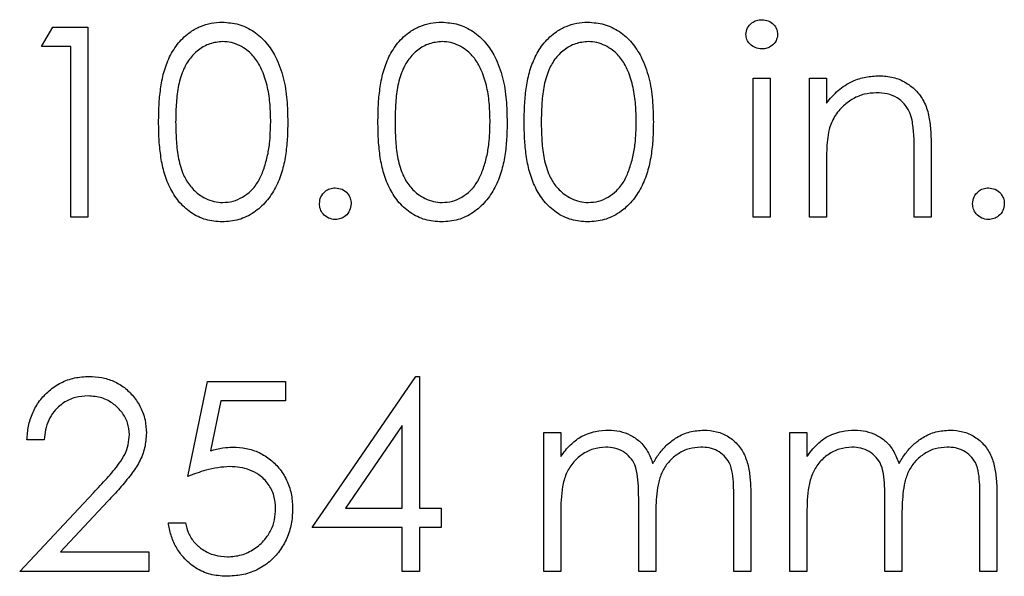
# Model space of a CAD drawing. Units: inches. Extents: x 0.5 to 33.7, y 0.4 to 21.4.
# Drawn here: x 28.7 to 29, y 16.7 to 16.9 of the extents above; entities that cross this region are included whole.
import ezdxf

# ---------------------------------------------------------------- set-up
doc = ezdxf.new("R2010")
doc.units = ezdxf.units.IN
doc.header["$MEASUREMENT"] = 0

msp = doc.modelspace()

# ---------------------------------------------------------------- linework, layer by layer
at = {"color": 7, "linetype": 'Continuous', "lineweight": 25}
for p, q in [((28.69361, 16.90306), (28.69728, 16.90947)), ((28.69728, 16.90947), (28.70884, 16.90947)), ((28.70884, 16.90947), (28.70884, 16.84697)), ((28.70323, 16.90306), (28.69361, 16.90306)), ((28.70323, 16.84697), (28.70323, 16.90306)), ((28.92759, 16.89265), (28.93319, 16.89265)), ((28.92759, 16.84697), (28.92759, 16.89265)), ((28.93319, 16.89265), (28.93319, 16.84697)), ((28.94602, 16.89265), (28.95162, 16.89265)), ((28.94602, 16.84697), (28.94602, 16.89265)), ((28.95162, 16.89265), (28.95162, 16.88441)), ((28.98608, 16.8703), (28.98608, 16.84697)), ((28.98047, 16.84697), (28.98047, 16.86846)), ((28.95162, 16.86349), (28.95162, 16.84697)), ((28.70884, 16.84697), (28.70323, 16.84697)), ((28.93319, 16.84697), (28.92759, 16.84697)), ((28.95162, 16.84697), (28.94602, 16.84697)), ((28.98608, 16.84697), (28.98047, 16.84697)), ((28.78255, 16.74491), (28.81667, 16.79459)), ((28.81667, 16.79459), (28.81781, 16.79459)), ((28.81781, 16.79459), (28.81781, 16.75132)), ((28.74169, 16.76173), (28.7481, 16.79298)), ((28.7481, 16.79298), (28.77374, 16.79298)), ((28.77374, 16.79298), (28.77374, 16.78657)), ((28.75248, 16.78657), (28.74911, 16.77014)), ((28.77374, 16.78657), (28.75248, 16.78657)), ((28.8122, 16.77846), (28.79357, 16.75132)), ((28.8122, 16.75132), (28.8122, 16.77846)), ((28.85868, 16.77616), (28.86428, 16.77616)), ((28.85868, 16.73048), (28.85868, 16.77616)), ((28.86428, 16.77616), (28.86428, 16.76822)), ((28.93961, 16.77616), (28.94521, 16.77616)), ((28.93961, 16.73048), (28.93961, 16.77616)), ((28.94521, 16.77616), (28.94521, 16.76822)), ((28.69441, 16.77375), (28.6888, 16.77375)), ((28.6864, 16.73048), (28.71064, 16.75635)), ((28.71542, 16.75358), (28.69978, 16.73689)), ((28.88993, 16.73048), (28.88993, 16.75371)), ((28.92118, 16.73048), (28.92118, 16.75525)), ((28.92678, 16.75522), (28.92678, 16.73048)), ((28.97086, 16.73048), (28.97086, 16.75371)), ((29.00211, 16.73048), (29.00211, 16.75525)), ((29.00771, 16.75522), (29.00771, 16.73048)), ((28.79357, 16.75132), (28.8122, 16.75132)), ((28.81781, 16.75132), (28.82502, 16.75132)), ((28.82502, 16.75132), (28.82502, 16.74491)), ((28.86428, 16.7497), (28.86428, 16.73048)), ((28.94521, 16.7497), (28.94521, 16.73048)), ((28.73528, 16.74651), (28.74089, 16.74651)), ((28.89553, 16.74825), (28.89553, 16.73048)), ((28.97646, 16.74825), (28.97646, 16.73048)), ((28.8122, 16.74491), (28.78255, 16.74491)), ((28.8122, 16.73048), (28.8122, 16.74491)), ((28.82502, 16.74491), (28.81781, 16.74491)), ((28.81781, 16.74491), (28.81781, 16.73048)), ((28.69978, 16.73689), (28.72887, 16.73689)), ((28.72887, 16.73689), (28.72887, 16.73048)), ((28.72887, 16.73048), (28.6864, 16.73048)), ((28.81781, 16.73048), (28.8122, 16.73048)), ((28.86428, 16.73048), (28.85868, 16.73048)), ((28.89553, 16.73048), (28.88993, 16.73048)), ((28.92678, 16.73048), (28.92118, 16.73048)), ((28.94521, 16.73048), (28.93961, 16.73048)), ((28.97646, 16.73048), (28.97086, 16.73048)), ((29.00771, 16.73048), (29.00211, 16.73048))]:
    msp.add_line(p, q, dxfattribs=at)
for points, knots in [([(28.73207, 16.8782), (28.7321, 16.88002), (28.73214, 16.88368), (28.73265, 16.88913), (28.73364, 16.89453), (28.73553, 16.89969), (28.73844, 16.90438), (28.74205, 16.90773), (28.74581, 16.90977), (28.74932, 16.91089), (28.75175, 16.91101), (28.75297, 16.91108)], [0, 0, 0, 0, 0.12515, 0.25029, 0.37537, 0.500365, 0.625288, 0.75004, 0.833351, 0.916674, 1, 1, 1, 1]), ([(28.75297, 16.91108), (28.75481, 16.91093), (28.75849, 16.91064), (28.76353, 16.90816), (28.76766, 16.90443), (28.77097, 16.89922), (28.77329, 16.89285), (28.77438, 16.88555), (28.77449, 16.88065), (28.77454, 16.8782)], [0, 0, 0, 0, 0.1248264, 0.2496537, 0.3745319, 0.4995447, 0.6661805, 0.833048, 1, 1, 1, 1]), ([(28.80419, 16.8782), (28.80421, 16.88002), (28.80426, 16.88368), (28.80476, 16.88913), (28.80576, 16.89453), (28.80765, 16.89969), (28.81055, 16.90438), (28.81417, 16.90773), (28.81792, 16.90977), (28.82143, 16.91089), (28.82387, 16.91101), (28.82508, 16.91108)], [0, 0, 0, 0, 0.12515, 0.25029, 0.37537, 0.500365, 0.625288, 0.75004, 0.833351, 0.916674, 1, 1, 1, 1]), ([(28.82508, 16.91108), (28.82692, 16.91093), (28.83061, 16.91064), (28.83565, 16.90816), (28.83978, 16.90443), (28.84308, 16.89922), (28.84541, 16.89285), (28.8465, 16.88555), (28.8466, 16.88065), (28.84666, 16.8782)], [0, 0, 0, 0, 0.124826, 0.249654, 0.374532, 0.499545, 0.666181, 0.833048, 1, 1, 1, 1]), ([(28.85227, 16.8782), (28.85229, 16.88002), (28.85233, 16.88368), (28.85284, 16.88913), (28.85383, 16.89453), (28.85573, 16.89969), (28.85863, 16.90438), (28.86225, 16.90773), (28.866, 16.90977), (28.86951, 16.91089), (28.87194, 16.91101), (28.87316, 16.91108)], [0, 0, 0, 0, 0.12515, 0.25029, 0.37537, 0.500365, 0.625288, 0.75004, 0.833351, 0.916674, 1, 1, 1, 1]), ([(28.87316, 16.91108), (28.875, 16.91093), (28.87868, 16.91064), (28.88373, 16.90816), (28.88785, 16.90443), (28.89116, 16.89922), (28.89348, 16.89285), (28.89457, 16.88555), (28.89468, 16.88065), (28.89473, 16.8782)], [0, 0, 0, 0, 0.124826, 0.249654, 0.374532, 0.499545, 0.666181, 0.833048, 1, 1, 1, 1]), ([(28.92518, 16.90704), (28.92528, 16.90778), (28.92549, 16.90926), (28.92696, 16.91079), (28.92862, 16.91174), (28.92979, 16.91183), (28.93037, 16.91188)], [0, 0, 0, 0, 0.279327, 0.558908, 0.779428, 1, 1, 1, 1]), ([(28.93037, 16.91188), (28.93111, 16.9118), (28.93259, 16.91165), (28.93431, 16.9104), (28.93541, 16.90879), (28.93554, 16.90763), (28.9356, 16.90704)], [0, 0, 0, 0, 0.279818, 0.559755, 0.779918, 1, 1, 1, 1]), ([(28.75316, 16.90467), (28.75172, 16.90452), (28.74886, 16.90424), (28.74506, 16.90204), (28.74202, 16.89897), (28.73973, 16.89474), (28.73836, 16.88964), (28.73778, 16.88394), (28.73771, 16.88013), (28.73768, 16.87822)], [0, 0, 0, 0, 0.124802, 0.249696, 0.374529, 0.499522, 0.666138, 0.833046, 1, 1, 1, 1]), ([(28.76893, 16.87822), (28.76889, 16.88013), (28.76881, 16.88394), (28.76802, 16.88962), (28.7665, 16.89466), (28.76424, 16.89889), (28.76159, 16.90171), (28.75872, 16.90343), (28.75602, 16.90448), (28.75411, 16.9046), (28.75316, 16.90467)], [0, 0, 0, 0, 0.166833, 0.333594, 0.500214, 0.625177, 0.749888, 0.833279, 0.91665, 1, 1, 1, 1]), ([(28.82527, 16.90467), (28.82384, 16.90452), (28.82097, 16.90424), (28.81717, 16.90204), (28.81413, 16.89897), (28.81184, 16.89474), (28.81048, 16.88964), (28.80989, 16.88394), (28.80983, 16.88013), (28.8098, 16.87822)], [0, 0, 0, 0, 0.1248019, 0.2496956, 0.3745292, 0.4995216, 0.6661378, 0.8330462, 1, 1, 1, 1]), ([(28.84105, 16.87822), (28.84101, 16.88013), (28.84092, 16.88394), (28.84014, 16.88962), (28.83861, 16.89466), (28.83636, 16.89889), (28.8337, 16.90171), (28.83084, 16.90343), (28.82814, 16.90448), (28.82623, 16.9046), (28.82527, 16.90467)], [0, 0, 0, 0, 0.166833, 0.333594, 0.500214, 0.625177, 0.749888, 0.833279, 0.91665, 1, 1, 1, 1]), ([(28.87335, 16.90467), (28.87192, 16.90452), (28.86905, 16.90424), (28.86525, 16.90204), (28.86221, 16.89897), (28.85992, 16.89474), (28.85855, 16.88964), (28.85797, 16.88394), (28.85791, 16.88013), (28.85787, 16.87822)], [0, 0, 0, 0, 0.124802, 0.249696, 0.374529, 0.499522, 0.666138, 0.833046, 1, 1, 1, 1]), ([(28.88912, 16.87822), (28.88908, 16.88013), (28.889, 16.88394), (28.88821, 16.88962), (28.88669, 16.89466), (28.88443, 16.89889), (28.88178, 16.90171), (28.87891, 16.90343), (28.87622, 16.90448), (28.8743, 16.9046), (28.87335, 16.90467)], [0, 0, 0, 0, 0.166833, 0.333594, 0.500214, 0.625177, 0.749888, 0.833279, 0.91665, 1, 1, 1, 1]), ([(28.93037, 16.90226), (28.92963, 16.90234), (28.92817, 16.9025), (28.92649, 16.90375), (28.92537, 16.90532), (28.92525, 16.90647), (28.92518, 16.90704)], [0, 0, 0, 0, 0.27975, 0.559822, 0.779937, 1, 1, 1, 1]), ([(28.9356, 16.90704), (28.93549, 16.90631), (28.93527, 16.90483), (28.93378, 16.90331), (28.93211, 16.90239), (28.93095, 16.9023), (28.93037, 16.90226)], [0, 0, 0, 0, 0.279122, 0.558725, 0.779327, 1, 1, 1, 1]), ([(28.95162, 16.88441), (28.95285, 16.88587), (28.95529, 16.8888), (28.95984, 16.89166), (28.96452, 16.89321), (28.96751, 16.89337), (28.969, 16.89345)], [0, 0, 0, 0, 0.2801, 0.559757, 0.779853, 1, 1, 1, 1]), ([(28.969, 16.89345), (28.97054, 16.89335), (28.9736, 16.89315), (28.9779, 16.89132), (28.98151, 16.88842), (28.98418, 16.8845), (28.98547, 16.8799), (28.98599, 16.87511), (28.98605, 16.8719), (28.98608, 16.8703)], [0, 0, 0, 0, 0.13999, 0.2799087, 0.4198072, 0.5596849, 0.7062356, 0.8530904, 1, 1, 1, 1]), ([(28.96803, 16.88784), (28.96671, 16.88775), (28.96408, 16.88758), (28.96037, 16.88603), (28.95702, 16.88352), (28.95405, 16.88015), (28.95301, 16.87721), (28.95249, 16.87574)], [0, 0, 0, 0, 0.186706, 0.3734363, 0.5602443, 0.7801174, 1, 1, 1, 1]), ([(28.97981, 16.87885), (28.97953, 16.87982), (28.97898, 16.88177), (28.97732, 16.88436), (28.97483, 16.88644), (28.9716, 16.88767), (28.96922, 16.88778), (28.96803, 16.88784)], [0, 0, 0, 0, 0.186794, 0.373558, 0.560098, 0.779898, 1, 1, 1, 1]), ([(28.98047, 16.86846), (28.98048, 16.87041), (28.9805, 16.87389), (28.98002, 16.87733), (28.97981, 16.87885)], [0, 0, 0, 0, 0.560254, 1, 1, 1, 1]), ([(28.75297, 16.84537), (28.75114, 16.84552), (28.74749, 16.84581), (28.74251, 16.8483), (28.73846, 16.85205), (28.7356, 16.85675), (28.73368, 16.86189), (28.73267, 16.86728), (28.73214, 16.87273), (28.7321, 16.87638), (28.73207, 16.8782)], [0, 0, 0, 0, 0.124795, 0.249576, 0.374364, 0.499351, 0.624427, 0.749581, 0.874783, 1, 1, 1, 1]), ([(28.73768, 16.87822), (28.73772, 16.87632), (28.73778, 16.8725), (28.73835, 16.86681), (28.73972, 16.86171), (28.74201, 16.85749), (28.74473, 16.85474), (28.74759, 16.853), (28.75029, 16.85197), (28.7522, 16.85184), (28.75316, 16.85178)], [0, 0, 0, 0, 0.166859, 0.333663, 0.500175, 0.625094, 0.749857, 0.83324, 0.916661, 1, 1, 1, 1]), ([(28.77454, 16.8782), (28.77451, 16.87636), (28.77445, 16.87269), (28.77387, 16.8672), (28.77273, 16.8618), (28.77066, 16.85667), (28.76765, 16.85201), (28.76352, 16.8483), (28.75848, 16.84581), (28.75481, 16.84552), (28.75297, 16.84537)], [0, 0, 0, 0, 0.125207, 0.250394, 0.37553, 0.500595, 0.625569, 0.750408, 0.875206, 1, 1, 1, 1]), ([(28.76657, 16.86251), (28.76701, 16.86393), (28.76791, 16.86678), (28.76875, 16.87205), (28.76886, 16.87588), (28.76893, 16.87822)], [0, 0, 0, 0, 0.279975, 0.560008, 1, 1, 1, 1]), ([(28.82508, 16.84537), (28.82326, 16.84552), (28.81961, 16.84581), (28.81462, 16.8483), (28.81057, 16.85205), (28.80771, 16.85675), (28.80579, 16.86189), (28.80478, 16.86728), (28.80425, 16.87273), (28.80421, 16.87638), (28.80419, 16.8782)], [0, 0, 0, 0, 0.124795, 0.249576, 0.374364, 0.499351, 0.624427, 0.749581, 0.874783, 1, 1, 1, 1]), ([(28.8098, 16.87822), (28.80983, 16.87632), (28.8099, 16.8725), (28.81047, 16.86681), (28.81184, 16.86171), (28.81413, 16.85749), (28.81685, 16.85474), (28.8197, 16.853), (28.82241, 16.85197), (28.82432, 16.85184), (28.82527, 16.85178)], [0, 0, 0, 0, 0.166859, 0.333663, 0.500175, 0.625094, 0.749857, 0.83324, 0.916661, 1, 1, 1, 1]), ([(28.84666, 16.8782), (28.84663, 16.87636), (28.84657, 16.87269), (28.84599, 16.8672), (28.84484, 16.8618), (28.84277, 16.85667), (28.83977, 16.85201), (28.83563, 16.8483), (28.8306, 16.84581), (28.82692, 16.84552), (28.82508, 16.84537)], [0, 0, 0, 0, 0.125207, 0.250394, 0.37553, 0.500595, 0.625569, 0.750408, 0.875206, 1, 1, 1, 1]), ([(28.83868, 16.86251), (28.83913, 16.86393), (28.84003, 16.86678), (28.84086, 16.87205), (28.84098, 16.87588), (28.84105, 16.87822)], [0, 0, 0, 0, 0.279975, 0.560008, 1, 1, 1, 1]), ([(28.87316, 16.84537), (28.87134, 16.84552), (28.86769, 16.84581), (28.8627, 16.8483), (28.85865, 16.85205), (28.85579, 16.85675), (28.85387, 16.86189), (28.85286, 16.86728), (28.85233, 16.87273), (28.85229, 16.87638), (28.85227, 16.8782)], [0, 0, 0, 0, 0.124795, 0.249576, 0.374364, 0.499351, 0.624427, 0.749581, 0.874783, 1, 1, 1, 1]), ([(28.85787, 16.87822), (28.85791, 16.87632), (28.85797, 16.8725), (28.85855, 16.86681), (28.85992, 16.86171), (28.8622, 16.85749), (28.86493, 16.85474), (28.86778, 16.853), (28.87048, 16.85197), (28.87239, 16.85184), (28.87335, 16.85178)], [0, 0, 0, 0, 0.166859, 0.333663, 0.500175, 0.625094, 0.749857, 0.83324, 0.916661, 1, 1, 1, 1]), ([(28.89473, 16.8782), (28.8947, 16.87636), (28.89465, 16.87269), (28.89406, 16.8672), (28.89292, 16.8618), (28.89085, 16.85667), (28.88784, 16.85201), (28.88371, 16.8483), (28.87868, 16.84581), (28.875, 16.84552), (28.87316, 16.84537)], [0, 0, 0, 0, 0.125207, 0.250394, 0.37553, 0.500595, 0.625569, 0.750408, 0.875206, 1, 1, 1, 1]), ([(28.88676, 16.86251), (28.88721, 16.86393), (28.8881, 16.86678), (28.88894, 16.87205), (28.88905, 16.87588), (28.88912, 16.87822)], [0, 0, 0, 0, 0.279975, 0.560008, 1, 1, 1, 1]), ([(28.95249, 16.87574), (28.95228, 16.87461), (28.95188, 16.87235), (28.95168, 16.86825), (28.95165, 16.86529), (28.95162, 16.86349)], [0, 0, 0, 0, 0.279868, 0.559915, 1, 1, 1, 1]), ([(28.75316, 16.85178), (28.7543, 16.85186), (28.75659, 16.85203), (28.75976, 16.85348), (28.76269, 16.85566), (28.76506, 16.85876), (28.76606, 16.86126), (28.76657, 16.86251)], [0, 0, 0, 0, 0.186618, 0.373364, 0.560046, 0.779894, 1, 1, 1, 1]), ([(28.82527, 16.85178), (28.82642, 16.85186), (28.82871, 16.85203), (28.83188, 16.85348), (28.8348, 16.85566), (28.83717, 16.85876), (28.83818, 16.86126), (28.83868, 16.86251)], [0, 0, 0, 0, 0.186618, 0.373364, 0.560046, 0.779894, 1, 1, 1, 1]), ([(28.87335, 16.85178), (28.87449, 16.85186), (28.87679, 16.85203), (28.87995, 16.85348), (28.88288, 16.85566), (28.88525, 16.85876), (28.88625, 16.86126), (28.88676, 16.86251)], [0, 0, 0, 0, 0.186618, 0.373364, 0.560046, 0.779894, 1, 1, 1, 1]), ([(28.78496, 16.85138), (28.78504, 16.85215), (28.78522, 16.85369), (28.78665, 16.85538), (28.78835, 16.85644), (28.78956, 16.85654), (28.79017, 16.85659)], [0, 0, 0, 0, 0.279517, 0.559326, 0.779544, 1, 1, 1, 1]), ([(28.79017, 16.85659), (28.79093, 16.8565), (28.79247, 16.85632), (28.79417, 16.8549), (28.79522, 16.85319), (28.79532, 16.85198), (28.79537, 16.85138)], [0, 0, 0, 0, 0.279647, 0.559299, 0.779615, 1, 1, 1, 1]), ([(28.9997, 16.85138), (28.99979, 16.85215), (28.99996, 16.85369), (29.00139, 16.85538), (29.0031, 16.85644), (29.0043, 16.85654), (29.00491, 16.85659)], [0, 0, 0, 0, 0.279517, 0.559326, 0.779544, 1, 1, 1, 1]), ([(29.00491, 16.85659), (29.00568, 16.8565), (29.00722, 16.85632), (29.00891, 16.8549), (29.00996, 16.85319), (29.01006, 16.85198), (29.01012, 16.85138)], [0, 0, 0, 0, 0.2796468, 0.5592988, 0.7796148, 1, 1, 1, 1]), ([(28.79017, 16.84617), (28.7894, 16.84626), (28.78786, 16.84645), (28.78619, 16.84788), (28.78511, 16.84957), (28.78501, 16.85078), (28.78496, 16.85138)], [0, 0, 0, 0, 0.279581, 0.55918, 0.779451, 1, 1, 1, 1]), ([(28.79537, 16.85138), (28.79528, 16.85061), (28.79509, 16.84908), (28.79368, 16.84739), (28.79197, 16.84634), (28.79077, 16.84623), (28.79017, 16.84617)], [0, 0, 0, 0, 0.279585, 0.559454, 0.779697, 1, 1, 1, 1]), ([(29.00491, 16.84617), (29.00414, 16.84626), (29.0026, 16.84645), (29.00093, 16.84788), (28.99985, 16.84957), (28.99975, 16.85078), (28.9997, 16.85138)], [0, 0, 0, 0, 0.279581, 0.55918, 0.779451, 1, 1, 1, 1]), ([(29.01012, 16.85138), (29.01002, 16.85061), (29.00983, 16.84908), (29.00842, 16.84739), (29.00672, 16.84634), (29.00551, 16.84623), (29.00491, 16.84617)], [0, 0, 0, 0, 0.279585, 0.559454, 0.779697, 1, 1, 1, 1]), ([(28.6888, 16.77375), (28.68891, 16.77527), (28.68914, 16.77829), (28.69052, 16.78267), (28.69282, 16.78662), (28.69598, 16.79002), (28.69989, 16.79267), (28.70442, 16.79432), (28.7076, 16.7945), (28.70919, 16.79459)], [0, 0, 0, 0, 0.1401055, 0.2801247, 0.4201132, 0.5601482, 0.7067509, 0.8533336, 1, 1, 1, 1]), ([(28.70919, 16.79459), (28.71057, 16.79452), (28.71333, 16.79439), (28.71733, 16.79316), (28.72092, 16.79104), (28.72393, 16.78805), (28.72629, 16.78447), (28.72781, 16.78035), (28.72798, 16.77745), (28.72807, 16.77601)], [0, 0, 0, 0, 0.140087, 0.280066, 0.420042, 0.560043, 0.706711, 0.853322, 1, 1, 1, 1]), ([(28.7089, 16.78818), (28.70748, 16.78809), (28.70464, 16.78791), (28.70072, 16.78608), (28.69777, 16.7834), (28.69587, 16.78026), (28.69481, 16.77707), (28.69454, 16.77486), (28.69441, 16.77375)], [0, 0, 0, 0, 0.1866785, 0.373098, 0.5595037, 0.7062473, 0.8530929, 1, 1, 1, 1]), ([(28.72246, 16.77551), (28.72235, 16.77679), (28.72214, 16.77937), (28.72021, 16.78281), (28.71733, 16.78571), (28.71345, 16.78783), (28.71042, 16.78806), (28.7089, 16.78818)], [0, 0, 0, 0, 0.186682, 0.373321, 0.560163, 0.779943, 1, 1, 1, 1]), ([(28.71064, 16.75635), (28.71212, 16.75792), (28.71508, 16.76105), (28.71864, 16.76518), (28.72102, 16.76891), (28.72224, 16.77211), (28.72239, 16.77438), (28.72246, 16.77551)], [0, 0, 0, 0, 0.2801659, 0.5602407, 0.706841, 0.8534536, 1, 1, 1, 1]), ([(28.72807, 16.77601), (28.72795, 16.77436), (28.72773, 16.77107), (28.72586, 16.76642), (28.7229, 16.76211), (28.71938, 16.75784), (28.71674, 16.755), (28.71542, 16.75358)], [0, 0, 0, 0, 0.186485, 0.372969, 0.559666, 0.779816, 1, 1, 1, 1]), ([(28.87062, 16.77464), (28.87145, 16.77503), (28.8731, 16.77581), (28.87625, 16.77673), (28.8786, 16.77687), (28.88003, 16.77696)], [0, 0, 0, 0, 0.280106, 0.5603, 1, 1, 1, 1]), ([(28.88003, 16.77696), (28.88126, 16.77688), (28.88371, 16.77673), (28.88718, 16.77541), (28.89048, 16.77331), (28.89304, 16.76998), (28.89406, 16.76728), (28.89457, 16.76593)], [0, 0, 0, 0, 0.186794, 0.373551, 0.560231, 0.779739, 1, 1, 1, 1]), ([(28.89457, 16.76593), (28.89524, 16.76706), (28.89658, 16.76932), (28.89923, 16.77227), (28.90259, 16.77477), (28.90667, 16.77661), (28.90977, 16.77684), (28.91132, 16.77696)], [0, 0, 0, 0, 0.186808, 0.373571, 0.560219, 0.780128, 1, 1, 1, 1]), ([(28.91132, 16.77696), (28.91274, 16.77687), (28.91558, 16.77668), (28.91954, 16.77492), (28.9228, 16.77212), (28.92509, 16.76838), (28.92622, 16.76411), (28.92671, 16.75968), (28.92676, 16.75671), (28.92678, 16.75522)], [0, 0, 0, 0, 0.139988, 0.279848, 0.419701, 0.559607, 0.706224, 0.853088, 1, 1, 1, 1]), ([(28.95155, 16.77464), (28.95238, 16.77503), (28.95403, 16.77581), (28.95718, 16.77673), (28.95953, 16.77687), (28.96096, 16.77696)], [0, 0, 0, 0, 0.2801062, 0.5602997, 1, 1, 1, 1]), ([(28.96096, 16.77696), (28.96219, 16.77688), (28.96464, 16.77673), (28.96811, 16.77541), (28.97141, 16.77331), (28.97397, 16.76998), (28.97499, 16.76728), (28.9755, 16.76593)], [0, 0, 0, 0, 0.186794, 0.373551, 0.560231, 0.779739, 1, 1, 1, 1]), ([(28.9755, 16.76593), (28.97617, 16.76706), (28.97751, 16.76932), (28.98016, 16.77227), (28.98352, 16.77477), (28.9876, 16.77661), (28.9907, 16.77684), (28.99225, 16.77696)], [0, 0, 0, 0, 0.186808, 0.373571, 0.560219, 0.780128, 1, 1, 1, 1]), ([(28.99225, 16.77696), (28.99367, 16.77687), (28.99651, 16.77668), (29.00047, 16.77492), (29.00373, 16.77212), (29.00602, 16.76838), (29.00715, 16.76411), (29.00764, 16.75968), (29.00769, 16.75671), (29.00771, 16.75522)], [0, 0, 0, 0, 0.139988, 0.279848, 0.419701, 0.559607, 0.706224, 0.853088, 1, 1, 1, 1]), ([(28.86428, 16.76822), (28.86529, 16.76959), (28.8671, 16.77205), (28.86954, 16.77385), (28.87062, 16.77464)], [0, 0, 0, 0, 0.5601297, 1, 1, 1, 1]), ([(28.94521, 16.76822), (28.94622, 16.76959), (28.94802, 16.77205), (28.95047, 16.77385), (28.95155, 16.77464)], [0, 0, 0, 0, 0.5601297, 1, 1, 1, 1]), ([(28.74911, 16.77014), (28.75046, 16.77051), (28.75288, 16.77117), (28.75538, 16.7713), (28.75647, 16.77135)], [0, 0, 0, 0, 0.560064, 1, 1, 1, 1]), ([(28.75647, 16.77135), (28.75796, 16.77127), (28.76093, 16.77112), (28.76521, 16.76971), (28.769, 16.76731), (28.77218, 16.76406), (28.77455, 16.76008), (28.77592, 16.75557), (28.77607, 16.75246), (28.77614, 16.7509)], [0, 0, 0, 0, 0.14007, 0.280023, 0.419962, 0.559963, 0.706572, 0.853227, 1, 1, 1, 1]), ([(28.87906, 16.77135), (28.87767, 16.77122), (28.87491, 16.77097), (28.87116, 16.76901), (28.86807, 16.7662), (28.86587, 16.76254), (28.8648, 16.75837), (28.86436, 16.75405), (28.86431, 16.75115), (28.86428, 16.7497)], [0, 0, 0, 0, 0.139806, 0.279701, 0.41962, 0.559552, 0.706219, 0.853079, 1, 1, 1, 1]), ([(28.88993, 16.75371), (28.88991, 16.75503), (28.88989, 16.75768), (28.88964, 16.76163), (28.88898, 16.76527), (28.88717, 16.7681), (28.88484, 16.77002), (28.88204, 16.77118), (28.88005, 16.77129), (28.87906, 16.77135)], [0, 0, 0, 0, 0.16695, 0.333892, 0.500346, 0.625209, 0.750088, 0.874975, 1, 1, 1, 1]), ([(28.91035, 16.77135), (28.90905, 16.77125), (28.90645, 16.77105), (28.90288, 16.76933), (28.89986, 16.76684), (28.89764, 16.76359), (28.89636, 16.75988), (28.89584, 16.75602), (28.89556, 16.75214), (28.89554, 16.74955), (28.89553, 16.74825)], [0, 0, 0, 0, 0.124908, 0.249806, 0.374715, 0.499651, 0.624539, 0.749661, 0.874827, 1, 1, 1, 1]), ([(28.92118, 16.75525), (28.92116, 16.75649), (28.92114, 16.75898), (28.92085, 16.76269), (28.92002, 16.76607), (28.9181, 16.76858), (28.91581, 16.77022), (28.91315, 16.77121), (28.91128, 16.7713), (28.91035, 16.77135)], [0, 0, 0, 0, 0.166971, 0.333899, 0.500133, 0.624967, 0.749905, 0.874912, 1, 1, 1, 1]), ([(28.95999, 16.77135), (28.9586, 16.77122), (28.95584, 16.77097), (28.95209, 16.76901), (28.949, 16.7662), (28.9468, 16.76254), (28.94573, 16.75837), (28.94528, 16.75405), (28.94524, 16.75115), (28.94521, 16.7497)], [0, 0, 0, 0, 0.139806, 0.279701, 0.41962, 0.559552, 0.706219, 0.853079, 1, 1, 1, 1]), ([(28.97086, 16.75371), (28.97084, 16.75503), (28.97082, 16.75768), (28.97057, 16.76163), (28.96991, 16.76527), (28.9681, 16.7681), (28.96577, 16.77002), (28.96297, 16.77118), (28.96098, 16.77129), (28.95999, 16.77135)], [0, 0, 0, 0, 0.16695, 0.333892, 0.500346, 0.625209, 0.750088, 0.874975, 1, 1, 1, 1]), ([(28.99128, 16.77135), (28.98998, 16.77125), (28.98737, 16.77105), (28.98381, 16.76933), (28.98079, 16.76684), (28.97857, 16.76359), (28.97729, 16.75988), (28.97677, 16.75602), (28.97649, 16.75214), (28.97647, 16.74955), (28.97646, 16.74825)], [0, 0, 0, 0, 0.124908, 0.249806, 0.374715, 0.499651, 0.624539, 0.749661, 0.874827, 1, 1, 1, 1]), ([(29.00211, 16.75525), (29.00209, 16.75649), (29.00206, 16.75898), (29.00178, 16.76269), (29.00095, 16.76607), (28.99903, 16.76858), (28.99674, 16.77022), (28.99408, 16.77121), (28.99221, 16.7713), (28.99128, 16.77135)], [0, 0, 0, 0, 0.166971, 0.333899, 0.500133, 0.624967, 0.749905, 0.874912, 1, 1, 1, 1]), ([(28.75546, 16.76494), (28.75413, 16.76486), (28.75148, 16.76471), (28.74685, 16.76363), (28.74365, 16.76245), (28.74169, 16.76173)], [0, 0, 0, 0, 0.279907, 0.559954, 1, 1, 1, 1]), ([(28.77053, 16.75114), (28.77044, 16.75258), (28.77025, 16.75545), (28.76827, 16.75937), (28.76541, 16.76222), (28.76212, 16.76392), (28.75884, 16.76481), (28.75659, 16.7649), (28.75546, 16.76494)], [0, 0, 0, 0, 0.1866746, 0.3729799, 0.5593831, 0.7061727, 0.8530297, 1, 1, 1, 1]), ([(28.77614, 16.7509), (28.77606, 16.74928), (28.77589, 16.74604), (28.77438, 16.74137), (28.77197, 16.73712), (28.7686, 16.73346), (28.76433, 16.73074), (28.75944, 16.72914), (28.75604, 16.72897), (28.75435, 16.72888)], [0, 0, 0, 0, 0.140067, 0.280094, 0.42012, 0.560056, 0.70663, 0.853274, 1, 1, 1, 1]), ([(28.75467, 16.73529), (28.75623, 16.7354), (28.75935, 16.73563), (28.76361, 16.73773), (28.76688, 16.74062), (28.7691, 16.74398), (28.77035, 16.74747), (28.77047, 16.74992), (28.77053, 16.75114)], [0, 0, 0, 0, 0.186633, 0.373061, 0.559691, 0.706438, 0.853152, 1, 1, 1, 1]), ([(28.75435, 16.72888), (28.75257, 16.729), (28.74901, 16.72923), (28.74407, 16.73147), (28.74032, 16.73476), (28.73766, 16.7385), (28.73601, 16.74238), (28.73552, 16.74513), (28.73528, 16.74651)], [0, 0, 0, 0, 0.186632, 0.373072, 0.559631, 0.706363, 0.853128, 1, 1, 1, 1]), ([(28.74089, 16.74651), (28.74118, 16.74534), (28.74177, 16.743), (28.74373, 16.73988), (28.74669, 16.7374), (28.75041, 16.73564), (28.75325, 16.73541), (28.75467, 16.73529)], [0, 0, 0, 0, 0.186915, 0.373435, 0.560064, 0.780077, 1, 1, 1, 1])]:
    msp.add_open_spline(points, degree=3, knots=knots, dxfattribs=at)

doc.saveas('drawing.dxf')
